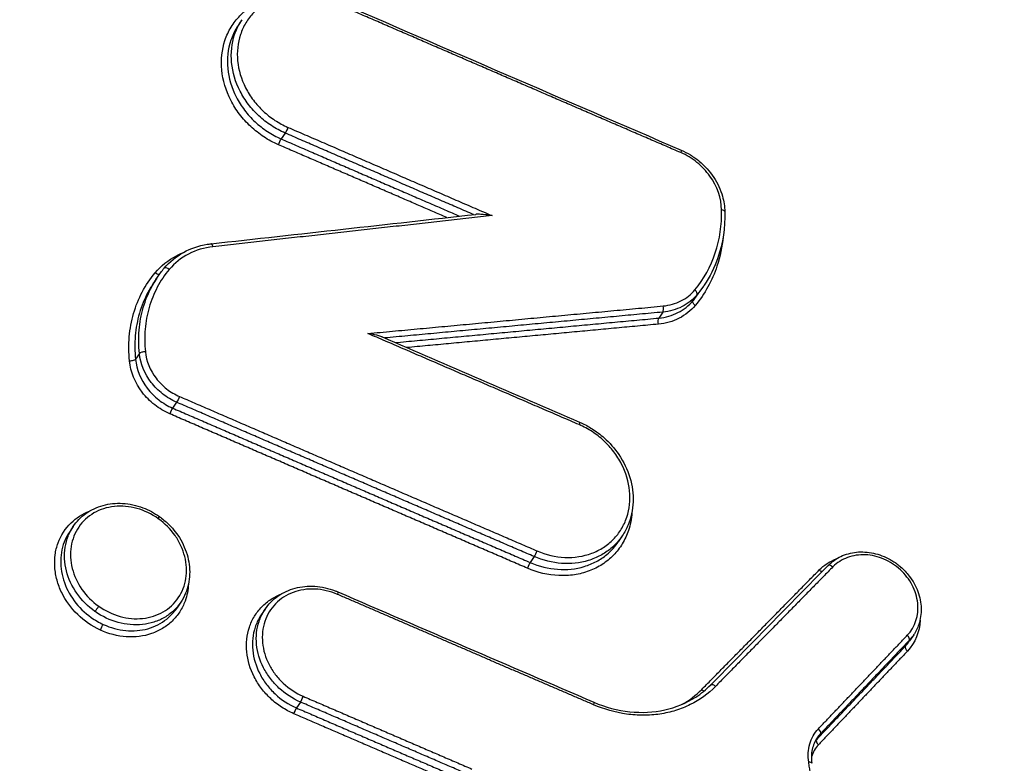
# Model space of a CAD drawing. Units: millimetres. Extents: x -16014 to 16014, y -8904 to 8991.
# Drawn here: x -1700 to -1679, y 2465 to 2480 of the extents above; entities that cross this region are included whole.
import ezdxf

# ---------------------------------------------------------------- set-up
doc = ezdxf.new("R2010")
doc.units = ezdxf.units.MM
doc.header["$LTSCALE"] = 20
doc.layers.add('2d', color=230, linetype='Continuous')

msp = doc.modelspace()

# ---------------------------------------------------------------- linework, layer by layer
at = {"layer": '2d'}
for p, q in [((-1695.279, 2480.278), (-1695.36, 2480.157)), ((-1694.363, 2477.874), (-1694.447, 2477.749)), ((-1697.089, 2474.794), (-1697.152, 2474.7)), ((-1685.487, 2474.63), (-1685.562, 2474.518)), ((-1685.624, 2474.448), (-1685.71, 2474.32)), ((-1686.35, 2474.078), (-1686.435, 2473.951)), ((-1697.456, 2473.198), (-1697.538, 2473.077)), ((-1696.666, 2472.167), (-1696.751, 2472.042)), ((-1698.859, 2469.533), (-1698.94, 2469.413)), ((-1687.21, 2469.334), (-1687.296, 2469.206)), ((-1689.08, 2468.893), (-1689.164, 2468.768)), ((-1696.577, 2467.926), (-1696.663, 2467.799)), ((-1694.79, 2467.775), (-1694.872, 2467.655)), ((-1681.12, 2467.119), (-1681.206, 2466.992)), ((-1681.028, 2467.233), (-1681.114, 2467.106)), ((-1694.039, 2465.809), (-1694.123, 2465.684)), ((-1683.006, 2465.136), (-1683.092, 2465.009))]:
    msp.add_line(p, q, dxfattribs=at)
at = {"layer": '2d', "extrusion": (0, 0, -1)}
for centre, major_axis, ratio, start_param, end_param in [((-1694.335, 2477.957), (0.0397, 0.0918), 0.154303, 1.069254, 2.629599), ((-1694.475, 2477.666), (0.0397, 0.0918), 0.154284, 4.210844, 5.771194), ((-1686, 2477.42), (0.0396, 0.0918), 0.152104, 0, 1.068833), ((-1697.091, 2474.948), (-0.0767, 0.0642), 0.499433, 3.568652, 4.705583), ((-1685.632, 2474.259), (-0.0769, 0.0639), 0.499181, 4.70395, 6.233739), ((-1686.412, 2473.861), (-0.0093, 0.0996), 0.372029, 4.345545, 5.887602), ((-1697.633, 2473.079), (0.0995, 0.0103), 0.377389, 0.325254, 1.93187), ((-1696.639, 2472.25), (0.0397, 0.0918), 0.153912, 1.06918, 2.629634), ((-1688.156, 2471.652), (0.0396, 0.0918), 0.151666, 0, 1.068748), ((-1689.053, 2468.976), (0.0396, 0.0918), 0.151436, 1.068704, 2.629851), ((-1683.001, 2468.649), (-0.0713, 0.0701), 0.49705, 3.900288, 4.660053), ((-1682.771, 2468.637), (-0.0713, 0.0701), 0.49704, 0, 1.518394), ((-1693.287, 2468.053), (0.0396, 0.0918), 0.152349, 0, 1.06888), ((-1698.35, 2467.801), (0.0579, 0.0815), 0.036262, 1.049037, 2.619975), ((-1698.251, 2467.372), (0.0416, 0.091), 0.142378, 4.207639, 5.769202), ((-1685.494, 2466.114), (-0.0713, 0.0701), 0.497082, 4.036772, 4.660284), ((-1685.264, 2466.102), (-0.0713, 0.0701), 0.497073, 0, 1.518625), ((-1687.855, 2465.713), (0.0395, 0.0919), 0.150577, 0, 1.068538)]:
    msp.add_ellipse(centre, major_axis=major_axis, ratio=ratio, start_param=start_param, end_param=end_param, dxfattribs=at)
at = {"layer": '2d'}
for centre, major_axis, ratio, start_param, end_param in [((-1685.134, 2476.206), (0.1, 0.0025), 0.402762, 0, 1.242623), ((-1695.925, 2475.426), (-0.011, 0.0994), 0.379979, -1.212773, 0), ((-1696.853, 2474.944), (-0.0767, 0.0642), 0.499427, -1.563923, 0), ((-1685.703, 2474.51), (-0.0769, 0.0639), 0.499187, 3.191039, 4.720751), ((-1686.373, 2474.168), (-0.0093, 0.0996), 0.372063, 3.537182, 5.0792), ((-1697.361, 2473.196), (0.0995, 0.0103), 0.377417, 1.209762, 2.816334), ((-1696.778, 2471.959), (0.0397, 0.0918), 0.153894, 0.511957, 2.072417), ((-1697.087, 2469.658), (0.0579, 0.0815), 0.036265, -1.049038, 0), ((-1689.192, 2468.685), (0.0396, 0.0918), 0.151418, 0.51174, 2.072892), ((-1681.195, 2467.185), (-0.0724, 0.0689), 0.497546, 3.224503, 4.757315), ((-1681.131, 2466.926), (-0.0724, 0.0689), 0.497537, 0.08291, 1.615797), ((-1694.011, 2465.892), (0.0396, 0.0918), 0.152164, 3.653397, 5.214341), ((-1694.151, 2465.601), (0.0396, 0.0918), 0.152145, 0.511803, 2.072752), ((-1683.081, 2465.202), (-0.0724, 0.0689), 0.497567, 3.224504, 4.757152), ((-1683.017, 2464.943), (-0.0724, 0.0689), 0.497557, 0.082911, 1.615634), ((-1683.287, 2464.494), (0.0987, 0.0158), 0.362519, 0, 1.193892)]:
    msp.add_ellipse(centre, major_axis=major_axis, ratio=ratio, start_param=start_param, end_param=end_param, dxfattribs=at)
for points, knots in [([(-1777.318, 2371.767), (-1766.421, 2401.601), (-1754.436, 2430.93), (-1734.848, 2474.182), (-1728.048, 2488.481), (-1717.461, 2509.72), (-1713.868, 2516.765), (-1708.382, 2527.281), (-1706.538, 2530.778), (-1702.818, 2537.755), (-1700.949, 2541.237), (-1699.035, 2544.711)], [0, 0, 0, 0, 0.5, 0.5, 0.75, 0.75, 0.875, 0.875, 0.9375, 0.9375, 1, 1, 1, 1]), ([(-1680.929, 2541.246), (-1681.696, 2539.779), (-1682.283, 2538.28), (-1683.377, 2535.339), (-1683.893, 2533.884), (-1685.465, 2529.509), (-1686.509, 2526.591), (-1689.626, 2517.829), (-1691.681, 2511.977), (-1697.743, 2494.38), (-1701.663, 2482.602), (-1713, 2447.091), (-1719.926, 2423.173), (-1729.509, 2386.999), (-1732.566, 2374.885), (-1736.18, 2359.674), (-1736.893, 2356.629), (-1737.947, 2352.057), (-1738.295, 2350.532), (-1738.988, 2347.481), (-1739.33, 2345.951), (-1740.343, 2341.36), (-1741.001, 2338.292), (-1741.795, 2334.446), (-1741.953, 2333.676), (-1742.265, 2332.136), (-1742.421, 2331.367), (-1742.873, 2329.038), (-1743.141, 2327.454), (-1743.524, 2324.226), (-1743.637, 2322.591), (-1743.61, 2319.266), (-1743.466, 2317.576), (-1742.845, 2314.152), (-1742.379, 2312.453), (-1741.102, 2309.143), (-1740.312, 2307.55), (-1738.872, 2305.199), (-1738.341, 2304.431), (-1737.267, 2302.978), (-1736.705, 2302.266), (-1734.936, 2300.183), (-1733.66, 2298.883), (-1729.657, 2295.17), (-1726.823, 2292.996), (-1718.404, 2286.537), (-1712.723, 2282.316), (-1701.253, 2274.041), (-1695.462, 2269.981), (-1689.615, 2265.999)], [0, 0, 0, 0, 0.015625, 0.015625, 0.03125, 0.03125, 0.0625, 0.0625, 0.125, 0.125, 0.25, 0.25, 0.5, 0.5, 0.625, 0.625, 0.65625, 0.65625, 0.671875, 0.671875, 0.6875, 0.6875, 0.71875, 0.71875, 0.726562, 0.726562, 0.734375, 0.734375, 0.75, 0.75, 0.765625, 0.765625, 0.78125, 0.78125, 0.796875, 0.796875, 0.8125, 0.8125, 0.820313, 0.820313, 0.828125, 0.828125, 0.84375, 0.84375, 0.875, 0.875, 0.9375, 0.9375, 1, 1, 1, 1]), ([(-1688.599, 2267.506), (-1694.428, 2271.476), (-1700.2, 2275.523), (-1711.637, 2283.775), (-1717.3, 2287.982), (-1725.691, 2294.421), (-1728.48, 2296.567), (-1732.329, 2300.135), (-1733.541, 2301.372), (-1735.206, 2303.333), (-1735.737, 2304.006), (-1736.757, 2305.385), (-1737.243, 2306.088), (-1738.575, 2308.263), (-1739.315, 2309.757), (-1740.495, 2312.813), (-1740.931, 2314.398), (-1741.512, 2317.599), (-1741.648, 2319.186), (-1741.675, 2322.343), (-1741.567, 2323.913), (-1741.196, 2327.042), (-1740.934, 2328.587), (-1740.487, 2330.893), (-1740.332, 2331.66), (-1740.021, 2333.194), (-1739.864, 2333.961), (-1739.073, 2337.791), (-1738.418, 2340.849), (-1737.408, 2345.427), (-1737.067, 2346.951), (-1736.375, 2349.999), (-1736.027, 2351.523), (-1734.974, 2356.09), (-1734.262, 2359.132), (-1730.651, 2374.328), (-1727.595, 2386.431), (-1718.018, 2422.581), (-1711.095, 2446.482), (-1699.763, 2481.976), (-1695.844, 2493.755), (-1689.782, 2511.355), (-1687.727, 2517.209), (-1684.61, 2525.978), (-1683.566, 2528.899), (-1681.993, 2533.279), (-1681.475, 2534.741), (-1680.394, 2537.652), (-1679.825, 2539.1), (-1679.105, 2540.477)], [0, 0, 0, 0, 0.062472, 0.062472, 0.124974, 0.124974, 0.156225, 0.156225, 0.171851, 0.171851, 0.179663, 0.179663, 0.187476, 0.187476, 0.203101, 0.203101, 0.218727, 0.218727, 0.234352, 0.234352, 0.249978, 0.249978, 0.265603, 0.265603, 0.273416, 0.273416, 0.281229, 0.281229, 0.31248, 0.31248, 0.328105, 0.328105, 0.343731, 0.343731, 0.374982, 0.374982, 0.499985, 0.499985, 0.749993, 0.749993, 0.874996, 0.874996, 0.937498, 0.937498, 0.968749, 0.968749, 0.984375, 0.984375, 1, 1, 1, 1]), ([(-1693.407, 2480.672), (-1693.599, 2480.755), (-1693.799, 2480.802), (-1694.197, 2480.821), (-1694.39, 2480.792), (-1694.657, 2480.692), (-1694.74, 2480.651), (-1694.894, 2480.551), (-1694.966, 2480.493), (-1695.093, 2480.362), (-1695.148, 2480.29), (-1695.243, 2480.135), (-1695.282, 2480.05), (-1695.37, 2479.788), (-1695.39, 2479.595), (-1695.353, 2479.21), (-1695.295, 2479.014), (-1695.155, 2478.742), (-1695.099, 2478.653), (-1694.974, 2478.487), (-1694.904, 2478.41), (-1694.75, 2478.267), (-1694.666, 2478.201), (-1694.492, 2478.087), (-1694.4, 2478.037), (-1694.304, 2477.995)], [0, 0, 0, 0, 0.000635164, 0.000635164, 0.001270327, 0.001270327, 0.001587909, 0.001587909, 0.001905491, 0.001905491, 0.002223073, 0.002223073, 0.002540655, 0.002540655, 0.003175818, 0.003175818, 0.003810982, 0.003810982, 0.004128564, 0.004128564, 0.004446146, 0.004446146, 0.004763727, 0.004763727, 0.005081309, 0.005081309, 0.005081309, 0.005081309]), ([(-1694.507, 2477.627), (-1694.615, 2477.674), (-1694.718, 2477.73), (-1694.914, 2477.858), (-1695.008, 2477.932), (-1695.181, 2478.093), (-1695.26, 2478.18), (-1695.401, 2478.366), (-1695.464, 2478.466), (-1695.621, 2478.773), (-1695.686, 2478.993), (-1695.729, 2479.426), (-1695.705, 2479.643), (-1695.607, 2479.938), (-1695.563, 2480.033), (-1695.456, 2480.208), (-1695.394, 2480.289), (-1695.251, 2480.436), (-1695.17, 2480.502), (-1695.009, 2480.606), (-1694.929, 2480.647), (-1694.845, 2480.682)], [0, 0, 0, 0, 0.000352611, 0.000352611, 0.000705221, 0.000705221, 0.001057832, 0.001057832, 0.001410442, 0.001410442, 0.002115663, 0.002115663, 0.002820884, 0.002820884, 0.003173495, 0.003173495, 0.003526105, 0.003526105, 0.003878716, 0.003878716, 0.004182486, 0.004182486, 0.004182486, 0.004182486]), ([(-1694.363, 2477.874), (-1694.465, 2477.918), (-1694.563, 2477.97), (-1694.748, 2478.092), (-1694.837, 2478.161), (-1695.001, 2478.313), (-1695.075, 2478.395), (-1695.209, 2478.571), (-1695.268, 2478.665), (-1695.417, 2478.954), (-1695.479, 2479.163), (-1695.519, 2479.571), (-1695.497, 2479.776), (-1695.404, 2480.054), (-1695.362, 2480.144), (-1695.301, 2480.244), (-1695.29, 2480.261), (-1695.279, 2480.278)], [0, 0, 0, 0, 0.000333038, 0.000333038, 0.000666076, 0.000666076, 0.000999114, 0.000999114, 0.001332152, 0.001332152, 0.001998228, 0.001998228, 0.002664304, 0.002664304, 0.002997342, 0.002997342, 0.003067165, 0.003067165, 0.003067165, 0.003067165]), ([(-1695.36, 2480.157), (-1695.372, 2480.141), (-1695.383, 2480.124), (-1695.443, 2480.024), (-1695.485, 2479.934), (-1695.578, 2479.655), (-1695.6, 2479.45), (-1695.561, 2479.041), (-1695.499, 2478.832), (-1695.351, 2478.543), (-1695.291, 2478.448), (-1695.158, 2478.272), (-1695.084, 2478.19), (-1694.921, 2478.038), (-1694.832, 2477.968), (-1694.647, 2477.846), (-1694.549, 2477.793), (-1694.447, 2477.749)], [0.002291373, 0.002291373, 0.002291373, 0.002291373, 0.002361856, 0.002361856, 0.002699264, 0.002699264, 0.00337408, 0.00337408, 0.004048896, 0.004048896, 0.004386304, 0.004386304, 0.004723712, 0.004723712, 0.00506112, 0.00506112, 0.005398528, 0.005398528, 0.005398528, 0.005398528]), ([(-1685.103, 2476.245), (-1685.109, 2476.493), (-1685.198, 2476.746), (-1685.43, 2477.07), (-1685.522, 2477.168), (-1685.732, 2477.337), (-1685.846, 2477.406), (-1685.969, 2477.459)], [0, 0, 0, 0, 0.000807237, 0.000807237, 0.001210855, 0.001210855, 0.001614473, 0.001614473, 0.001614473, 0.001614473]), ([(-1685.96, 2477.512), (-1685.893, 2477.483), (-1685.828, 2477.449), (-1685.701, 2477.371), (-1685.639, 2477.327), (-1685.461, 2477.18), (-1685.355, 2477.062), (-1685.188, 2476.81), (-1685.125, 2476.673), (-1685.054, 2476.427), (-1685.037, 2476.316), (-1685.034, 2476.208)], [0, 0, 0, 0, 0.0221091, 0.0221091, 0.0448071, 0.0448071, 0.09131, 0.09131, 0.1366903, 0.1366903, 0.1717002, 0.1717002, 0.1717002, 0.1717002]), ([(-1689.973, 2476.123), (-1690.035, 2476.133), (-1690.099, 2476.142), (-1690.197, 2476.15), (-1690.231, 2476.152), (-1690.28, 2476.152), (-1690.297, 2476.152), (-1690.315, 2476.151), (-1690.318, 2476.15), (-1690.32, 2476.15)], [-0.0000027651, -0.0000027651, -0.0000027651, -0.0000027651, 0.0001947545, 0.0001947545, 0.0002935143, 0.0002935143, 0.0003428942, 0.0003428942, 0.0003501412, 0.0003501412, 0.0003501412, 0.0003501412]), ([(-1685.672, 2474.549), (-1685.479, 2474.781), (-1685.333, 2475.043), (-1685.14, 2475.622), (-1685.095, 2475.926), (-1685.103, 2476.245)], [0, 0, 0, 0, 0.001031439, 0.001031439, 0.002062878, 0.002062878, 0.002062878, 0.002062878]), ([(-1685.034, 2476.208), (-1685.026, 2475.872), (-1685.077, 2475.536), (-1685.256, 2475.023), (-1685.355, 2474.826), (-1685.476, 2474.646)], [0, 0, 0, 0, 0.1098034, 0.1098034, 0.1840413, 0.1840413, 0.1840413, 0.1840413]), ([(-1685.07, 2475.676), (-1685.09, 2475.462), (-1685.134, 2475.254), (-1685.304, 2474.745), (-1685.458, 2474.466), (-1685.663, 2474.22)], [0.000378582, 0.000378582, 0.000378582, 0.000378582, 0.001093316, 0.001093316, 0.002186631, 0.002186631, 0.002186631, 0.002186631]), ([(-1696.93, 2475.009), (-1696.817, 2475.143), (-1696.677, 2475.258), (-1696.368, 2475.428), (-1696.195, 2475.486), (-1695.989, 2475.519), (-1695.963, 2475.523), (-1695.936, 2475.526)], [0, 0, 0, 0, 0.0596415, 0.0596415, 0.1183661, 0.1183661, 0.1269549, 0.1269549, 0.1269549, 0.1269549]), ([(-1695.894, 2475.465), (-1696.081, 2475.444), (-1696.253, 2475.392), (-1696.572, 2475.227), (-1696.708, 2475.118), (-1696.821, 2474.983)], [0, 0, 0, 0, 0.000599781, 0.000599781, 0.001199562, 0.001199562, 0.001199562, 0.001199562]), ([(-1697.122, 2474.91), (-1696.996, 2475.06), (-1696.844, 2475.182), (-1696.626, 2475.295), (-1696.584, 2475.314), (-1696.542, 2475.332)], [0, 0, 0, 0, 0.0006698906, 0.0006698906, 0.0008233752, 0.0008233752, 0.0008233752, 0.0008233752]), ([(-1697.665, 2473.041), (-1697.683, 2473.215), (-1697.685, 2473.386), (-1697.656, 2473.722), (-1697.625, 2473.888), (-1697.533, 2474.208), (-1697.471, 2474.36), (-1697.319, 2474.647), (-1697.227, 2474.784), (-1697.122, 2474.91)], [0, 0, 0, 0, 0.000560164, 0.000560164, 0.001120328, 0.001120328, 0.001680492, 0.001680492, 0.002240656, 0.002240656, 0.002240656, 0.002240656]), ([(-1696.821, 2474.983), (-1696.92, 2474.865), (-1697.005, 2474.738), (-1697.148, 2474.469), (-1697.205, 2474.327), (-1697.292, 2474.027), (-1697.321, 2473.872), (-1697.348, 2473.558), (-1697.346, 2473.398), (-1697.329, 2473.235)], [0, 0, 0, 0, 0.000531428, 0.000531428, 0.001062857, 0.001062857, 0.001594285, 0.001594285, 0.002125713, 0.002125713, 0.002125713, 0.002125713]), ([(-1697.153, 2474.699), (-1697.198, 2474.632), (-1697.239, 2474.564), (-1697.35, 2474.354), (-1697.41, 2474.207), (-1697.5, 2473.897), (-1697.529, 2473.737), (-1697.557, 2473.412), (-1697.555, 2473.246), (-1697.538, 2473.077)], [0.000271663, 0.000271663, 0.000271663, 0.000271663, 0.00054974, 0.00054974, 0.001099479, 0.001099479, 0.001649219, 0.001649219, 0.002198958, 0.002198958, 0.002198958, 0.002198958]), ([(-1697.456, 2473.198), (-1697.474, 2473.367), (-1697.475, 2473.532), (-1697.448, 2473.857), (-1697.418, 2474.018), (-1697.328, 2474.328), (-1697.269, 2474.474), (-1697.158, 2474.684), (-1697.117, 2474.752), (-1697.073, 2474.818)], [0, 0, 0, 0, 0.000542108, 0.000542108, 0.001084216, 0.001084216, 0.001626324, 0.001626324, 0.001899483, 0.001899483, 0.001899483, 0.001899483]), ([(-1685.624, 2474.448), (-1685.712, 2474.342), (-1685.819, 2474.257), (-1686.067, 2474.131), (-1686.204, 2474.092), (-1686.35, 2474.078)], [0, 0, 0, 0, 0.0004671036, 0.0004671036, 0.0009342072, 0.0009342072, 0.0009342072, 0.0009342072]), ([(-1686.341, 2474.207), (-1686.207, 2474.22), (-1686.081, 2474.256), (-1685.851, 2474.373), (-1685.752, 2474.451), (-1685.672, 2474.549)], [0, 0, 0, 0, 0.0004376506, 0.0004376506, 0.0008753012, 0.0008753012, 0.0008753012, 0.0008753012]), ([(-1685.663, 2474.22), (-1685.757, 2474.106), (-1685.872, 2474.015), (-1686.14, 2473.879), (-1686.286, 2473.837), (-1686.443, 2473.822)], [0, 0, 0, 0, 0.000502699, 0.000502699, 0.001005398, 0.001005398, 0.001005398, 0.001005398]), ([(-1686.435, 2473.951), (-1686.289, 2473.965), (-1686.153, 2474.004), (-1685.905, 2474.13), (-1685.798, 2474.215), (-1685.71, 2474.32)], [0, 0, 0, 0, 0.0004737524, 0.0004737524, 0.0009475047, 0.0009475047, 0.0009475047, 0.0009475047]), ([(-1692.308, 2473.551), (-1692.316, 2473.555), (-1692.325, 2473.558), (-1692.361, 2473.571), (-1692.39, 2473.579), (-1692.481, 2473.601), (-1692.543, 2473.614), (-1692.608, 2473.624)], [0.0000673413, 0.0000673413, 0.0000673413, 0.0000673413, 0.000102506, 0.000102506, 0.000205012, 0.000205012, 0.0004100239, 0.0004100239, 0.0004100239, 0.0004100239]), ([(-1696.666, 2472.167), (-1696.772, 2472.213), (-1696.871, 2472.271), (-1697.054, 2472.414), (-1697.136, 2472.496), (-1697.345, 2472.768), (-1697.434, 2472.983), (-1697.456, 2473.198)], [0, 0, 0, 0, 0.000345336, 0.000345336, 0.000690672, 0.000690672, 0.001381345, 0.001381345, 0.001381345, 0.001381345]), ([(-1697.329, 2473.235), (-1697.309, 2473.038), (-1697.228, 2472.841), (-1697.037, 2472.591), (-1696.962, 2472.515), (-1696.795, 2472.384), (-1696.704, 2472.331), (-1696.607, 2472.289)], [0, 0, 0, 0, 0.000639572, 0.000639572, 0.000959358, 0.000959358, 0.001279144, 0.001279144, 0.001279144, 0.001279144]), ([(-1696.81, 2471.92), (-1696.925, 2471.97), (-1697.032, 2472.034), (-1697.23, 2472.189), (-1697.319, 2472.278), (-1697.545, 2472.574), (-1697.641, 2472.807), (-1697.665, 2473.041)], [0, 0, 0, 0, 0.000374531, 0.000374531, 0.000749062, 0.000749062, 0.001498123, 0.001498123, 0.001498123, 0.001498123]), ([(-1697.538, 2473.077), (-1697.516, 2472.862), (-1697.428, 2472.646), (-1697.219, 2472.373), (-1697.137, 2472.29), (-1696.955, 2472.147), (-1696.856, 2472.088), (-1696.751, 2472.042)], [0, 0, 0, 0, 0.00069862, 0.00069862, 0.00104793, 0.00104793, 0.001397239, 0.001397239, 0.001397239, 0.001397239]), ([(-1688.116, 2471.743), (-1688.034, 2471.708), (-1687.953, 2471.666), (-1687.837, 2471.595), (-1687.798, 2471.569), (-1687.746, 2471.532), (-1687.732, 2471.522), (-1687.676, 2471.48), (-1687.636, 2471.447), (-1687.478, 2471.307), (-1687.372, 2471.187), (-1687.181, 2470.906), (-1687.1, 2470.738), (-1686.998, 2470.398), (-1686.974, 2470.221), (-1686.987, 2469.883), (-1687.023, 2469.716), (-1687.119, 2469.484), (-1687.161, 2469.406), (-1687.21, 2469.334)], [0, 0, 0, 0, 0.0272031, 0.0272031, 0.0411365, 0.0411365, 0.046358, 0.046358, 0.0620366, 0.0620366, 0.1094651, 0.1094651, 0.1653194, 0.1653194, 0.2209449, 0.2209449, 0.2760581, 0.2760581, 0.3057199, 0.3057199, 0.3057199, 0.3057199]), ([(-1689.021, 2469.015), (-1688.829, 2468.932), (-1688.628, 2468.885), (-1688.23, 2468.868), (-1688.036, 2468.897), (-1687.77, 2468.996), (-1687.687, 2469.038), (-1687.533, 2469.138), (-1687.461, 2469.196), (-1687.334, 2469.327), (-1687.278, 2469.399), (-1687.184, 2469.554), (-1687.144, 2469.639), (-1687.057, 2469.901), (-1687.036, 2470.093), (-1687.074, 2470.478), (-1687.133, 2470.674), (-1687.272, 2470.946), (-1687.328, 2471.035), (-1687.454, 2471.2), (-1687.524, 2471.277), (-1687.678, 2471.42), (-1687.762, 2471.485), (-1687.937, 2471.6), (-1688.028, 2471.649), (-1688.125, 2471.691)], [0, 0, 0, 0, 0.000635112, 0.000635112, 0.001270223, 0.001270223, 0.001587779, 0.001587779, 0.001905335, 0.001905335, 0.002222891, 0.002222891, 0.002540446, 0.002540446, 0.003175558, 0.003175558, 0.00381067, 0.00381067, 0.004128225, 0.004128225, 0.004445781, 0.004445781, 0.004763337, 0.004763337, 0.005080893, 0.005080893, 0.005080893, 0.005080893]), ([(-1698.859, 2469.533), (-1698.787, 2469.639), (-1698.696, 2469.733), (-1698.483, 2469.885), (-1698.359, 2469.943), (-1698.095, 2470.015), (-1697.953, 2470.03), (-1697.668, 2470.013), (-1697.521, 2469.981), (-1697.258, 2469.882), (-1697.138, 2469.817), (-1697.029, 2469.74)], [0, 0, 0, 0, 0.0431986, 0.0431986, 0.0877456, 0.0877456, 0.1323788, 0.1323788, 0.1775749, 0.1775749, 0.2178246, 0.2178246, 0.2178246, 0.2178246]), ([(-1698.283, 2467.334), (-1698.46, 2467.414), (-1698.624, 2467.527), (-1698.905, 2467.8), (-1699.02, 2467.958), (-1699.146, 2468.217), (-1699.179, 2468.304), (-1699.228, 2468.483), (-1699.243, 2468.574), (-1699.256, 2468.754), (-1699.254, 2468.843), (-1699.231, 2469.017), (-1699.21, 2469.103), (-1699.121, 2469.344), (-1699.027, 2469.49), (-1698.796, 2469.714), (-1698.663, 2469.799), (-1698.517, 2469.856)], [0.004406366, 0.004406366, 0.004406366, 0.004406366, 0.004998171, 0.004998171, 0.005589975, 0.005589975, 0.005885877, 0.005885877, 0.006181779, 0.006181779, 0.006477681, 0.006477681, 0.006773583, 0.006773583, 0.007365387, 0.007365387, 0.007898246, 0.007898246, 0.007898246, 0.007898246]), ([(-1697.055, 2469.697), (-1697.195, 2469.796), (-1697.348, 2469.869), (-1697.587, 2469.936), (-1697.667, 2469.95), (-1697.828, 2469.965), (-1697.909, 2469.964), (-1698.142, 2469.939), (-1698.292, 2469.892), (-1698.549, 2469.743), (-1698.66, 2469.641), (-1698.783, 2469.459), (-1698.818, 2469.393), (-1698.872, 2469.254), (-1698.892, 2469.182), (-1698.927, 2468.957), (-1698.919, 2468.8), (-1698.84, 2468.486), (-1698.77, 2468.335), (-1698.578, 2468.06), (-1698.457, 2467.938), (-1698.318, 2467.84)], [0.008096427, 0.008096427, 0.008096427, 0.008096427, 0.008602951, 0.008602951, 0.008856214, 0.008856214, 0.009109476, 0.009109476, 0.009616, 0.009616, 0.010122525, 0.010122525, 0.010375787, 0.010375787, 0.010629049, 0.010629049, 0.011135574, 0.011135574, 0.011642098, 0.011642098, 0.012148623, 0.012148623, 0.012148623, 0.012148623]), ([(-1687.007, 2469.824), (-1687.015, 2469.694), (-1687.039, 2469.566), (-1687.112, 2469.348), (-1687.156, 2469.253), (-1687.263, 2469.078), (-1687.325, 2468.997), (-1687.468, 2468.85), (-1687.549, 2468.784), (-1687.722, 2468.672), (-1687.816, 2468.625), (-1688.016, 2468.551), (-1688.119, 2468.524), (-1688.333, 2468.491), (-1688.445, 2468.486), (-1688.781, 2468.5), (-1689.007, 2468.553), (-1689.223, 2468.646)], [0.002390248, 0.002390248, 0.002390248, 0.002390248, 0.002820651, 0.002820651, 0.003173232, 0.003173232, 0.003525814, 0.003525814, 0.003878395, 0.003878395, 0.004230977, 0.004230977, 0.004583558, 0.004583558, 0.004936139, 0.004936139, 0.005641302, 0.005641302, 0.005641302, 0.005641302]), ([(-1698.318, 2467.84), (-1698.18, 2467.741), (-1698.026, 2467.668), (-1697.706, 2467.579), (-1697.544, 2467.565), (-1697.229, 2467.598), (-1697.082, 2467.645), (-1696.888, 2467.758), (-1696.828, 2467.801), (-1696.72, 2467.901), (-1696.672, 2467.958), (-1696.548, 2468.14), (-1696.493, 2468.282), (-1696.446, 2468.58), (-1696.455, 2468.74), (-1696.513, 2468.972), (-1696.541, 2469.05), (-1696.61, 2469.199), (-1696.651, 2469.271), (-1696.796, 2469.477), (-1696.916, 2469.598), (-1697.055, 2469.697)], [0.004043751, 0.004043751, 0.004043751, 0.004043751, 0.004550335, 0.004550335, 0.00505692, 0.00505692, 0.005563504, 0.005563504, 0.005816797, 0.005816797, 0.006070089, 0.006070089, 0.006576673, 0.006576673, 0.007083258, 0.007083258, 0.00733655, 0.00733655, 0.007589842, 0.007589842, 0.008096427, 0.008096427, 0.008096427, 0.008096427]), ([(-1697.029, 2469.74), (-1697.025, 2469.737), (-1697.021, 2469.734), (-1697.006, 2469.724), (-1696.995, 2469.715), (-1696.951, 2469.681), (-1696.919, 2469.655), (-1696.794, 2469.543), (-1696.709, 2469.447), (-1696.554, 2469.219), (-1696.487, 2469.08), (-1696.403, 2468.8), (-1696.384, 2468.655), (-1696.394, 2468.376), (-1696.424, 2468.239), (-1696.504, 2468.049), (-1696.538, 2467.985), (-1696.577, 2467.926)], [0, 0, 0, 0, 0.0013896, 0.0013896, 0.0055587, 0.0055587, 0.0180767, 0.0180767, 0.0559235, 0.0559235, 0.1019232, 0.1019232, 0.1475089, 0.1475089, 0.1927997, 0.1927997, 0.2168565, 0.2168565, 0.2168565, 0.2168565]), ([(-1698.94, 2469.413), (-1698.964, 2469.377), (-1698.986, 2469.34), (-1699.073, 2469.169), (-1699.113, 2469.02), (-1699.133, 2468.714), (-1699.114, 2468.553), (-1699.018, 2468.244), (-1698.94, 2468.093), (-1698.741, 2467.823), (-1698.617, 2467.701), (-1698.478, 2467.603)], [0.002202361, 0.002202361, 0.002202361, 0.002202361, 0.002352821, 0.002352821, 0.002865573, 0.002865573, 0.003378325, 0.003378325, 0.003891077, 0.003891077, 0.004403829, 0.004403829, 0.004403829, 0.004403829]), ([(-1698.398, 2467.729), (-1698.548, 2467.835), (-1698.678, 2467.966), (-1698.886, 2468.262), (-1698.961, 2468.424), (-1699.025, 2468.676), (-1699.038, 2468.76), (-1699.047, 2468.927), (-1699.043, 2469.011), (-1699.018, 2469.172), (-1698.997, 2469.25), (-1698.94, 2469.398), (-1698.902, 2469.469), (-1698.859, 2469.533)], [0.004434664, 0.004434664, 0.004434664, 0.004434664, 0.004987248, 0.004987248, 0.005539832, 0.005539832, 0.005816124, 0.005816124, 0.006092416, 0.006092416, 0.006368708, 0.006368708, 0.00664219, 0.00664219, 0.00664219, 0.00664219]), ([(-1689.164, 2468.768), (-1688.787, 2468.605), (-1688.374, 2468.575), (-1687.927, 2468.71), (-1687.841, 2468.746), (-1687.681, 2468.831), (-1687.606, 2468.881), (-1687.444, 2469.017), (-1687.363, 2469.107), (-1687.296, 2469.206)], [0, 0, 0, 0, 0.001247543, 0.001247543, 0.001559428, 0.001559428, 0.001871314, 0.001871314, 0.002291553, 0.002291553, 0.002291553, 0.002291553]), ([(-1687.21, 2469.333), (-1687.277, 2469.234), (-1687.358, 2469.144), (-1687.521, 2469.009), (-1687.595, 2468.958), (-1687.755, 2468.873), (-1687.842, 2468.837), (-1688.288, 2468.701), (-1688.702, 2468.73), (-1689.08, 2468.893)], [0.003066563, 0.003066563, 0.003066563, 0.003066563, 0.003481095, 0.003481095, 0.00378895, 0.00378895, 0.004096806, 0.004096806, 0.005328227, 0.005328227, 0.005328227, 0.005328227]), ([(-1682.842, 2468.707), (-1682.766, 2468.784), (-1682.674, 2468.849), (-1682.472, 2468.944), (-1682.358, 2468.975), (-1682.124, 2468.999), (-1682.001, 2468.991), (-1681.761, 2468.939), (-1681.64, 2468.894), (-1681.502, 2468.817), (-1681.476, 2468.801), (-1681.439, 2468.778), (-1681.429, 2468.771), (-1681.416, 2468.762), (-1681.413, 2468.759), (-1681.406, 2468.755), (-1681.403, 2468.753), (-1681.393, 2468.745), (-1681.385, 2468.739), (-1681.353, 2468.715), (-1681.329, 2468.697), (-1681.238, 2468.618), (-1681.176, 2468.552), (-1681.044, 2468.38), (-1680.981, 2468.267), (-1680.896, 2468.035), (-1680.872, 2467.913), (-1680.866, 2467.677), (-1680.884, 2467.56), (-1680.947, 2467.375), (-1680.983, 2467.3), (-1681.029, 2467.233)], [0, 0, 0, 0, 0.036607, 0.036607, 0.0739583, 0.0739583, 0.1116863, 0.1116863, 0.1497636, 0.1497636, 0.1592115, 0.1592115, 0.1627523, 0.1627523, 0.1640799, 0.1640799, 0.1650756, 0.1650756, 0.168063, 0.168063, 0.1770307, 0.1770307, 0.2040894, 0.2040894, 0.2426801, 0.2426801, 0.2809702, 0.2809702, 0.3188885, 0.3188885, 0.3462892, 0.3462892, 0.3462892, 0.3462892]), ([(-1681.164, 2467.224), (-1680.995, 2467.401), (-1680.915, 2467.65), (-1680.957, 2468.038), (-1680.996, 2468.167), (-1681.122, 2468.408), (-1681.209, 2468.519), (-1681.413, 2468.708), (-1681.533, 2468.785), (-1681.786, 2468.893), (-1681.921, 2468.925), (-1682.185, 2468.936), (-1682.315, 2468.917), (-1682.55, 2468.83), (-1682.654, 2468.763), (-1682.74, 2468.676)], [0, 0, 0, 0, 0.000845089, 0.000845089, 0.001267633, 0.001267633, 0.001690178, 0.001690178, 0.002112722, 0.002112722, 0.002535267, 0.002535267, 0.002957811, 0.002957811, 0.003380356, 0.003380356, 0.003380356, 0.003380356]), ([(-1696.415, 2468.311), (-1696.421, 2468.187), (-1696.445, 2468.064), (-1696.515, 2467.871), (-1696.554, 2467.793), (-1696.646, 2467.651), (-1696.7, 2467.586), (-1696.822, 2467.467), (-1696.89, 2467.414), (-1697.036, 2467.325), (-1697.115, 2467.288), (-1697.366, 2467.202), (-1697.548, 2467.179), (-1697.919, 2467.205), (-1698.106, 2467.253), (-1698.283, 2467.334)], [0.011089337, 0.011089337, 0.011089337, 0.011089337, 0.011506344, 0.011506344, 0.011802037, 0.011802037, 0.01209773, 0.01209773, 0.012393423, 0.012393423, 0.012689116, 0.012689116, 0.013280502, 0.013280502, 0.013871888, 0.013871888, 0.013871888, 0.013871888]), ([(-1693.255, 2468.092), (-1693.411, 2468.159), (-1693.573, 2468.196), (-1693.894, 2468.211), (-1694.05, 2468.187), (-1694.338, 2468.08), (-1694.464, 2467.998), (-1694.618, 2467.84), (-1694.663, 2467.782), (-1694.739, 2467.656), (-1694.771, 2467.588), (-1694.841, 2467.377), (-1694.858, 2467.221), (-1694.828, 2466.91), (-1694.78, 2466.752), (-1694.668, 2466.532), (-1694.623, 2466.461), (-1694.521, 2466.327), (-1694.464, 2466.265), (-1694.278, 2466.091), (-1694.135, 2465.998), (-1693.98, 2465.93)], [0, 0, 0, 0, 0.000512912, 0.000512912, 0.001025824, 0.001025824, 0.001538736, 0.001538736, 0.001795191, 0.001795191, 0.002051647, 0.002051647, 0.002564559, 0.002564559, 0.003077471, 0.003077471, 0.003333927, 0.003333927, 0.003590383, 0.003590383, 0.004103295, 0.004103295, 0.004103295, 0.004103295]), ([(-1694.79, 2467.775), (-1694.717, 2467.884), (-1694.623, 2467.979), (-1694.407, 2468.131), (-1694.282, 2468.188), (-1694.019, 2468.259), (-1693.876, 2468.272), (-1693.59, 2468.254), (-1693.443, 2468.221), (-1693.285, 2468.16), (-1693.266, 2468.153), (-1693.247, 2468.145)], [0, 0, 0, 0, 0.0442188, 0.0442188, 0.0886257, 0.0886257, 0.1332013, 0.1332013, 0.1786007, 0.1786007, 0.1847502, 0.1847502, 0.1847502, 0.1847502]), ([(-1694.182, 2465.562), (-1694.271, 2465.601), (-1694.357, 2465.647), (-1694.52, 2465.753), (-1694.598, 2465.814), (-1694.741, 2465.948), (-1694.807, 2466.02), (-1694.924, 2466.174), (-1694.976, 2466.257), (-1695.106, 2466.51), (-1695.161, 2466.693), (-1695.196, 2467.052), (-1695.177, 2467.231), (-1695.095, 2467.476), (-1695.059, 2467.554), (-1694.97, 2467.7), (-1694.919, 2467.766), (-1694.8, 2467.888), (-1694.733, 2467.943), (-1694.595, 2468.032), (-1694.524, 2468.068), (-1694.449, 2468.098)], [0, 0, 0, 0, 0.000292265, 0.000292265, 0.00058453, 0.00058453, 0.000876794, 0.000876794, 0.001169059, 0.001169059, 0.001753589, 0.001753589, 0.002338119, 0.002338119, 0.002630383, 0.002630383, 0.002922648, 0.002922648, 0.003214913, 0.003214913, 0.003483881, 0.003483881, 0.003483881, 0.003483881]), ([(-1696.577, 2467.926), (-1696.578, 2467.926), (-1696.578, 2467.926), (-1696.622, 2467.86), (-1696.675, 2467.799), (-1696.791, 2467.691), (-1696.854, 2467.644), (-1696.993, 2467.563), (-1697.069, 2467.529), (-1697.225, 2467.479), (-1697.306, 2467.462), (-1697.56, 2467.434), (-1697.735, 2467.449), (-1698.079, 2467.543), (-1698.245, 2467.621), (-1698.395, 2467.727)], [0.002218232, 0.002218232, 0.002218232, 0.002218232, 0.002219666, 0.002219666, 0.002495972, 0.002495972, 0.002772278, 0.002772278, 0.003048584, 0.003048584, 0.00332489, 0.00332489, 0.003877503, 0.003877503, 0.004430115, 0.004430115, 0.004430115, 0.004430115]), ([(-1698.222, 2467.455), (-1698.068, 2467.384), (-1697.906, 2467.34), (-1697.583, 2467.309), (-1697.423, 2467.323), (-1697.126, 2467.406), (-1696.991, 2467.475), (-1696.793, 2467.635), (-1696.722, 2467.712), (-1696.663, 2467.799)], [0.004702023, 0.004702023, 0.004702023, 0.004702023, 0.005214441, 0.005214441, 0.005726858, 0.005726858, 0.006239275, 0.006239275, 0.006602592, 0.006602592, 0.006602592, 0.006602592]), ([(-1694.039, 2465.809), (-1694.206, 2465.881), (-1694.36, 2465.981), (-1694.561, 2466.168), (-1694.622, 2466.235), (-1694.732, 2466.378), (-1694.781, 2466.456), (-1694.902, 2466.692), (-1694.953, 2466.862), (-1694.986, 2467.197), (-1694.968, 2467.364), (-1694.892, 2467.592), (-1694.858, 2467.666), (-1694.808, 2467.748), (-1694.799, 2467.762), (-1694.79, 2467.775)], [0, 0, 0, 0, 0.000545394, 0.000545394, 0.000818091, 0.000818091, 0.001090788, 0.001090788, 0.001636182, 0.001636182, 0.002181576, 0.002181576, 0.002454273, 0.002454273, 0.002511426, 0.002511426, 0.002511426, 0.002511426]), ([(-1698.478, 2467.603), (-1698.438, 2467.574), (-1698.396, 2467.548), (-1698.31, 2467.498), (-1698.266, 2467.475), (-1698.222, 2467.455)], [0.0044038295, 0.0044038295, 0.0044038295, 0.0044038295, 0.0045529265, 0.0045529265, 0.0047020235, 0.0047020235, 0.0047020235, 0.0047020235]), ([(-1694.872, 2467.655), (-1694.881, 2467.641), (-1694.89, 2467.627), (-1694.94, 2467.545), (-1694.974, 2467.472), (-1695.05, 2467.244), (-1695.068, 2467.076), (-1695.035, 2466.741), (-1694.984, 2466.57), (-1694.863, 2466.333), (-1694.815, 2466.256), (-1694.705, 2466.112), (-1694.645, 2466.045), (-1694.444, 2465.857), (-1694.29, 2465.756), (-1694.123, 2465.684)], [0.001876249, 0.001876249, 0.001876249, 0.001876249, 0.001933943, 0.001933943, 0.002210221, 0.002210221, 0.002762776, 0.002762776, 0.003315332, 0.003315332, 0.003591609, 0.003591609, 0.003867887, 0.003867887, 0.004420442, 0.004420442, 0.004420442, 0.004420442]), ([(-1685.233, 2466.141), (-1685.387, 2465.984), (-1685.569, 2465.854), (-1685.866, 2465.706), (-1685.97, 2465.665), (-1686.187, 2465.597), (-1686.3, 2465.571), (-1686.528, 2465.537), (-1686.644, 2465.529), (-1686.88, 2465.528), (-1687, 2465.537), (-1687.359, 2465.587), (-1687.593, 2465.653), (-1687.823, 2465.752)], [0, 0, 0, 0, 0.000757395, 0.000757395, 0.001136092, 0.001136092, 0.00151479, 0.00151479, 0.001893487, 0.001893487, 0.002272184, 0.002272184, 0.003029579, 0.003029579, 0.003029579, 0.003029579]), ([(-1687.815, 2465.805), (-1687.569, 2465.699), (-1687.307, 2465.63), (-1686.798, 2465.577), (-1686.545, 2465.59), (-1686.073, 2465.695), (-1685.848, 2465.787), (-1685.538, 2465.988), (-1685.431, 2466.075), (-1685.335, 2466.172)], [0, 0, 0, 0, 0.0813855, 0.0813855, 0.1612706, 0.1612706, 0.2415515, 0.2415515, 0.2892116, 0.2892116, 0.2892116, 0.2892116]), ([(-1683.256, 2464.533), (-1683.278, 2464.666), (-1683.27, 2464.798), (-1683.199, 2465.04), (-1683.137, 2465.15), (-1683.05, 2465.241)], [0, 0, 0, 0, 0.0004323072, 0.0004323072, 0.0008646145, 0.0008646145, 0.0008646145, 0.0008646145]), ([(-1683.078, 2465.047), (-1683.127, 2464.975), (-1683.162, 2464.892), (-1683.202, 2464.711), (-1683.205, 2464.61), (-1683.189, 2464.51)], [0, 0, 0, 0, 0.03124496, 0.03124496, 0.06440206, 0.06440206, 0.06440206, 0.06440206]), ([(-1683.048, 2464.904), (-1683.118, 2464.831), (-1683.168, 2464.743), (-1683.197, 2464.642), (-1683.198, 2464.639), (-1683.199, 2464.636)], [0, 0, 0, 0, 0.0003445403, 0.0003445403, 0.000354833, 0.000354833, 0.000354833, 0.000354833])]:
    msp.add_open_spline(points, degree=3, knots=knots, dxfattribs=at)
for points in [[(-1693.398, 2480.725), (-1690.92, 2479.653), (-1688.441, 2478.581), (-1685.96, 2477.512)], [(-1695.936, 2475.526), (-1694.065, 2475.733), (-1692.193, 2475.941), (-1690.32, 2476.15)], [(-1697.073, 2474.818), (-1697.028, 2474.884), (-1696.981, 2474.948), (-1696.93, 2475.009)], [(-1697.152, 2474.7), (-1697.153, 2474.7), (-1697.153, 2474.699), (-1697.153, 2474.699)], [(-1685.476, 2474.645), (-1685.522, 2474.577), (-1685.572, 2474.511), (-1685.624, 2474.448)], [(-1685.476, 2474.646), (-1685.476, 2474.646), (-1685.476, 2474.645), (-1685.476, 2474.645)], [(-1685.71, 2474.32), (-1685.658, 2474.384), (-1685.608, 2474.45), (-1685.562, 2474.518)], [(-1692.308, 2473.551), (-1690.911, 2472.948), (-1689.514, 2472.346), (-1688.116, 2471.743)], [(-1683.032, 2468.61), (-1682.932, 2468.712), (-1682.81, 2468.79), (-1682.673, 2468.842)], [(-1685.335, 2466.172), (-1684.504, 2467.017), (-1683.673, 2467.862), (-1682.842, 2468.707)], [(-1693.247, 2468.145), (-1691.437, 2467.364), (-1689.626, 2466.584), (-1687.815, 2465.805)], [(-1698.395, 2467.727), (-1698.395, 2467.727), (-1698.397, 2467.728), (-1698.398, 2467.729), (-1698.398, 2467.729)], [(-1680.893, 2467.547), (-1680.901, 2467.296), (-1680.995, 2467.062), (-1681.162, 2466.887)], [(-1681.206, 2466.992), (-1681.172, 2467.027), (-1681.142, 2467.065), (-1681.115, 2467.104)], [(-1681.028, 2467.233), (-1681.056, 2467.193), (-1681.086, 2467.155), (-1681.12, 2467.119)], [(-1681.115, 2467.104), (-1681.114, 2467.105), (-1681.114, 2467.106), (-1681.114, 2467.106)], [(-1685.937, 2465.762), (-1685.785, 2465.847), (-1685.646, 2465.952), (-1685.525, 2466.075)], [(-1683.006, 2465.136), (-1683.033, 2465.108), (-1683.057, 2465.079), (-1683.078, 2465.047)], [(-1683.117, 2464.981), (-1683.109, 2464.991), (-1683.101, 2465), (-1683.092, 2465.009)]]:
    msp.add_open_spline(points, degree=3, dxfattribs=at)
for points, weights in [([(-1685.969, 2477.459), (-1688.449, 2478.529), (-1690.928, 2479.6), (-1693.407, 2480.672)], [1, 0.999999299672, 0.999999299672, 1]), ([(-1694.304, 2477.995), (-1692.861, 2477.371), (-1691.417, 2476.747), (-1689.973, 2476.123)], [1, 0.999999762482, 0.999999762482, 1]), ([(-1690.364, 2476.145), (-1691.698, 2476.721), (-1693.031, 2477.297), (-1694.363, 2477.874)], [0.999999998306, 0.999999796398, 0.999999796963, 1]), ([(-1690.932, 2476.082), (-1692.124, 2476.597), (-1693.315, 2477.112), (-1694.507, 2477.627)], [0.999999984487, 0.99999982793, 0.999999833101, 1]), ([(-1694.447, 2477.749), (-1693.186, 2477.203), (-1691.923, 2476.657), (-1690.661, 2476.112)], [1, 0.999999807804, 0.999999797101, 0.999999967893]), ([(-1689.973, 2476.123), (-1691.947, 2475.903), (-1693.921, 2475.684), (-1695.894, 2475.465)], [1, 0.999999772315, 0.999999772315, 1]), ([(-1692.608, 2473.624), (-1690.519, 2473.818), (-1688.431, 2474.012), (-1686.341, 2474.207)], [1, 0.999999738208, 0.999999738208, 1]), ([(-1686.35, 2474.078), (-1688.319, 2473.894), (-1690.287, 2473.711), (-1692.255, 2473.529)], [1, 0.999999766649, 0.999999765756, 0.99999999732]), ([(-1692.029, 2473.431), (-1690.165, 2473.604), (-1688.3, 2473.778), (-1686.435, 2473.951)], [0.999999962678, 0.99999976657, 0.99999977901, 1]), ([(-1686.443, 2473.822), (-1688.224, 2473.656), (-1690.004, 2473.49), (-1691.784, 2473.325)], [1, 0.999999801094, 0.999999792246, 0.999999973456]), ([(-1688.125, 2471.691), (-1689.619, 2472.335), (-1691.114, 2472.979), (-1692.608, 2473.624)], [1, 0.999999745781, 0.999999745781, 1]), ([(-1689.08, 2468.893), (-1691.61, 2469.983), (-1694.139, 2471.074), (-1696.666, 2472.167)], [1, 0.999999271892, 0.999999271892, 1]), ([(-1696.607, 2472.289), (-1694.08, 2471.196), (-1691.551, 2470.104), (-1689.021, 2469.015)], [1, 0.999999271892, 0.999999271892, 1]), ([(-1689.223, 2468.646), (-1691.753, 2469.736), (-1694.282, 2470.827), (-1696.81, 2471.92)], [1, 0.999999272052, 0.999999272052, 1]), ([(-1696.751, 2472.042), (-1694.223, 2470.949), (-1691.694, 2469.858), (-1689.164, 2468.768)], [1, 0.999999272052, 0.999999272052, 1]), ([(-1685.525, 2466.075), (-1684.694, 2466.92), (-1683.863, 2467.765), (-1683.032, 2468.61)], [1, 0.999999995348, 0.999999995348, 1]), ([(-1682.74, 2468.676), (-1683.571, 2467.831), (-1684.402, 2466.986), (-1685.233, 2466.141)], [1, 0.999999995347, 0.999999995347, 1]), ([(-1687.823, 2465.752), (-1689.635, 2466.531), (-1691.445, 2467.311), (-1693.255, 2468.092)], [1, 0.999999627052, 0.999999627052, 1]), ([(-1683.05, 2465.241), (-1682.422, 2465.902), (-1681.793, 2466.563), (-1681.164, 2467.224)], [1, 0.999999997713, 0.999999997713, 1]), ([(-1681.12, 2467.119), (-1681.749, 2466.458), (-1682.378, 2465.797), (-1683.006, 2465.136)], [1, 0.999999997713, 0.999999997713, 1]), ([(-1683.092, 2465.009), (-1682.463, 2465.67), (-1681.834, 2466.331), (-1681.206, 2466.992)], [1, 0.999999997714, 0.999999997714, 1]), ([(-1681.162, 2466.887), (-1681.79, 2466.226), (-1682.419, 2465.565), (-1683.048, 2464.904)], [1, 0.999999997714, 0.999999997714, 1]), ([(-1693.98, 2465.93), (-1692.787, 2465.416), (-1691.594, 2464.902), (-1690.4, 2464.388)], [1, 0.999999838024, 0.999999838024, 1]), ([(-1694.123, 2465.684), (-1692.93, 2465.169), (-1691.737, 2464.655), (-1690.543, 2464.142)], [1, 0.99999983806, 0.99999983806, 1]), ([(-1690.459, 2464.266), (-1691.652, 2464.78), (-1692.846, 2465.294), (-1694.039, 2465.809)], [1, 0.999999838024, 0.999999838024, 1]), ([(-1690.602, 2464.02), (-1691.796, 2464.533), (-1692.989, 2465.047), (-1694.182, 2465.562)], [1, 0.99999983806, 0.99999983806, 1]), ([(-1682.834, 2461.898), (-1682.975, 2462.776), (-1683.116, 2463.655), (-1683.256, 2464.533)], [1, 0.999999963286, 0.999999963286, 1])]:
    msp.add_rational_spline(points, weights, degree=3, dxfattribs=at)

doc.saveas('drawing.dxf')
